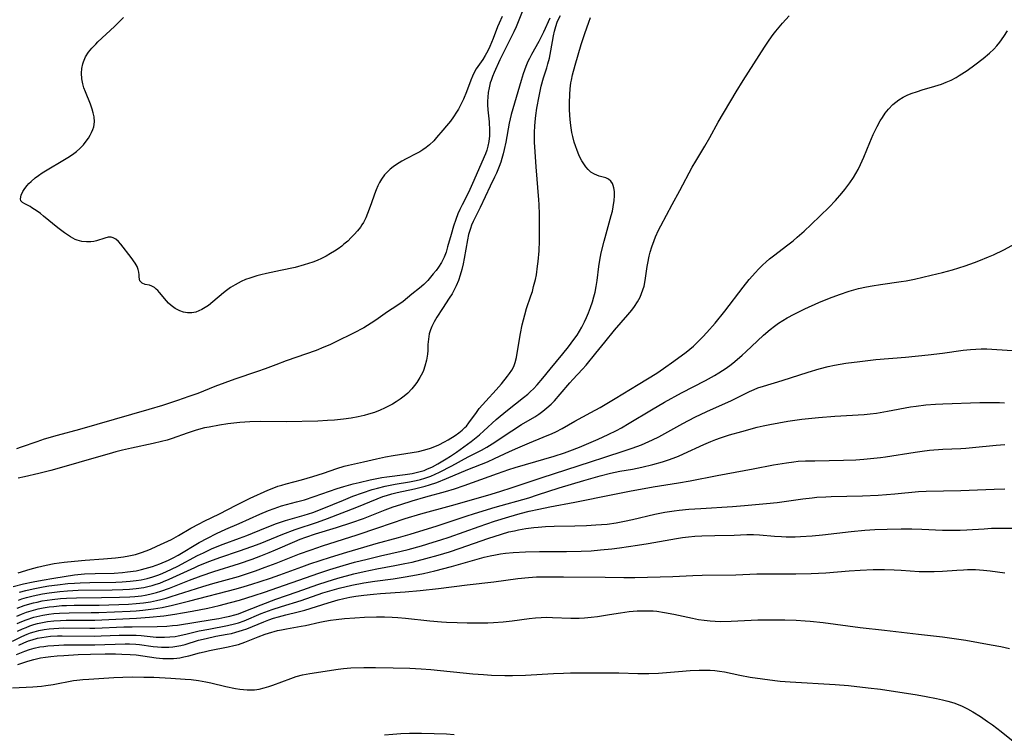
# Model space of a CAD drawing. Units: inches. Extents: x 2044734 to 2050193, y 195175 to 200631.
# Drawn here: x 2045245 to 2045388, y 197190 to 197294 of the extents above; entities that cross this region are included whole.
import ezdxf

# ---------------------------------------------------------------- set-up
doc = ezdxf.new("R2010")
doc.units = ezdxf.units.IN
doc.header["$MEASUREMENT"] = 0
doc.layers.add('c_09_T14S_R18E', color=22, linetype='Continuous')

msp = doc.modelspace()

# ---------------------------------------------------------------- linework, layer by layer
at = {"layer": 'c_09_T14S_R18E'}
for points in [[(2045318.7, 197295.88, 958), (2045317.5, 197292.96, 958), (2045317.2, 197292.25, 958), (2045316.77, 197291.34, 958), (2045315.59, 197289.02, 958), (2045315.16, 197288.14, 958), (2045314.35, 197286.34, 958), (2045314.11, 197285.75, 958), (2045313.89, 197285.16, 958), (2045313.77, 197284.81, 958), (2045313.6, 197284.12, 958), (2045313.47, 197283.43, 958), (2045313.39, 197282.72, 958), (2045313.37, 197282.16, 958), (2045313.37, 197281.61, 958), (2045313.41, 197280.92, 958), (2045313.59, 197279.15, 958), (2045313.67, 197277.92, 958), (2045313.66, 197277.13, 958), (2045313.57, 197276.32, 958), (2045313.43, 197275.62, 958), (2045313.26, 197275.06, 958), (2045313.06, 197274.51, 958), (2045311.2, 197270.19, 958), (2045310.61, 197268.92, 958), (2045309.68, 197267.09, 958), (2045309.36, 197266.44, 958), (2045309.07, 197265.78, 958), (2045308.75, 197264.97, 958), (2045308.42, 197264, 958), (2045308.07, 197262.79, 958), (2045307.58, 197260.99, 958), (2045307.34, 197260.25, 958), (2045307.08, 197259.53, 958), (2045306.69, 197258.72, 958), (2045306.27, 197258.07, 958), (2045305.9, 197257.56, 958), (2045305.5, 197257.07, 958), (2045304.68, 197256.12, 958), (2045304.13, 197255.55, 958), (2045303.49, 197255, 958), (2045302.4, 197254.13, 958), (2045301.13, 197253.09, 958), (2045300.22, 197252.44, 958), (2045298.85, 197251.55, 958), (2045297.18, 197250.38, 958), (2045296.46, 197249.9, 958), (2045295.4, 197249.26, 958), (2045293.92, 197248.48, 958), (2045291.37, 197247.21, 958), (2045290.5, 197246.8, 958), (2045289.63, 197246.42, 958), (2045288.5, 197245.97, 958), (2045284.16, 197244.46, 958), (2045282.63, 197243.89, 958), (2045281.11, 197243.3, 958), (2045279.99, 197242.9, 958), (2045276.7, 197241.79, 958), (2045275.23, 197241.27, 958), (2045273.77, 197240.71, 958), (2045271.34, 197239.73, 958), (2045270.01, 197239.25, 958), (2045268.39, 197238.7, 958), (2045266.19, 197237.99, 958), (2045264.21, 197237.4, 958), (2045254.14, 197234.49, 958), (2045250.89, 197233.6, 958), (2045249.04, 197233.07, 958), (2045247.95, 197232.71, 958), (2045245.7, 197231.91, 958), (2045245.02, 197231.68, 958)], [(2045244.54, 197211.7, 958), (2045246.05, 197212.07, 958), (2045247.44, 197212.37, 958), (2045248.74, 197212.62, 958), (2045250.41, 197212.91, 958), (2045251.94, 197213.15, 958), (2045253.45, 197213.36, 958), (2045254.86, 197213.5, 958), (2045256.42, 197213.58, 958), (2045259.17, 197213.63, 958), (2045260.41, 197213.71, 958), (2045261.14, 197213.79, 958), (2045262.37, 197213.98, 958), (2045263.13, 197214.14, 958), (2045263.69, 197214.28, 958), (2045264.77, 197214.6, 958), (2045265.83, 197214.99, 958), (2045267.06, 197215.52, 958), (2045267.74, 197215.84, 958), (2045268.45, 197216.21, 958), (2045271.52, 197218.05, 958), (2045272.72, 197218.72, 958), (2045274.04, 197219.39, 958), (2045275.37, 197220, 958), (2045277.34, 197220.85, 958), (2045280.31, 197222.19, 958), (2045281.6, 197222.73, 958), (2045282.38, 197223.02, 958), (2045283.48, 197223.38, 958), (2045285.66, 197223.96, 958), (2045286.81, 197224.29, 958), (2045288.22, 197224.74, 958), (2045291.56, 197225.92, 958), (2045292.49, 197226.21, 958), (2045293.86, 197226.59, 958), (2045294.74, 197226.8, 958), (2045296.32, 197227.16, 958), (2045298.05, 197227.49, 958), (2045298.73, 197227.59, 958), (2045301.39, 197227.93, 958), (2045302.45, 197228.1, 958), (2045303.21, 197228.27, 958), (2045304.18, 197228.55, 958), (2045304.57, 197228.7, 958), (2045305.36, 197229.07, 958), (2045306.13, 197229.49, 958), (2045307.38, 197230.21, 958), (2045308.01, 197230.61, 958), (2045308.85, 197231.19, 958), (2045310.97, 197232.74, 958), (2045311.48, 197233.13, 958), (2045312.18, 197233.7, 958), (2045312.85, 197234.29, 958), (2045314.62, 197235.94, 958), (2045315.19, 197236.43, 958), (2045316.24, 197237.29, 958), (2045318.59, 197239.11, 958), (2045319.21, 197239.62, 958), (2045319.62, 197239.99, 958), (2045320.05, 197240.41, 958), (2045320.56, 197240.95, 958), (2045321.4, 197241.92, 958), (2045322.45, 197243.22, 958), (2045324.31, 197245.48, 958), (2045325.12, 197246.51, 958), (2045325.91, 197247.56, 958), (2045326.35, 197248.19, 958), (2045326.72, 197248.76, 958), (2045327.06, 197249.35, 958), (2045327.46, 197250.12, 958), (2045327.75, 197250.76, 958), (2045328.02, 197251.4, 958), (2045328.33, 197252.22, 958), (2045328.6, 197253.03, 958), (2045328.8, 197253.73, 958), (2045328.97, 197254.43, 958), (2045329.14, 197255.23, 958), (2045329.27, 197256.12, 958), (2045329.52, 197258.17, 958), (2045329.67, 197259.09, 958), (2045329.86, 197260.12, 958), (2045330.27, 197261.84, 958), (2045331.32, 197265.57, 958), (2045331.48, 197266.21, 958), (2045331.61, 197266.84, 958), (2045331.75, 197267.75, 958), (2045331.79, 197268.41, 958), (2045331.78, 197269.02, 958), (2045331.71, 197269.58, 958), (2045331.62, 197269.91, 958), (2045331.49, 197270.2, 958), (2045331.24, 197270.56, 958), (2045330.92, 197270.83, 958), (2045330.54, 197271.01, 958), (2045329.55, 197271.29, 958), (2045328.87, 197271.56, 958), (2045328.38, 197271.87, 958), (2045327.99, 197272.22, 958), (2045327.64, 197272.62, 958), (2045327.33, 197273.05, 958), (2045327.05, 197273.52, 958), (2045326.82, 197273.95, 958), (2045326.61, 197274.39, 958), (2045326.35, 197275.02, 958), (2045326.12, 197275.67, 958), (2045325.96, 197276.19, 958), (2045325.73, 197277.04, 958), (2045325.61, 197277.62, 958), (2045325.49, 197278.31, 958), (2045325.4, 197279.01, 958), (2045325.31, 197280.1, 958), (2045325.27, 197281, 958), (2045325.26, 197281.9, 958), (2045325.3, 197283.11, 958), (2045325.36, 197283.97, 958), (2045325.47, 197284.83, 958), (2045325.53, 197285.21, 958), (2045325.69, 197285.97, 958), (2045326.07, 197287.38, 958), (2045326.97, 197290.4, 958), (2045327.48, 197291.98, 958), (2045328.05, 197293.64, 958), (2045328.29, 197294.33, 958)], [(2045245.27, 197213.67, 956), (2045247.01, 197214.21, 956), (2045248.08, 197214.51, 956), (2045249.32, 197214.8, 956), (2045250.46, 197215.02, 956), (2045251.94, 197215.23, 956), (2045253.43, 197215.38, 956), (2045254.97, 197215.51, 956), (2045257.63, 197215.7, 956), (2045259.39, 197215.86, 956), (2045260.53, 197216.01, 956), (2045261.32, 197216.14, 956), (2045262.28, 197216.35, 956), (2045263.15, 197216.61, 956), (2045263.81, 197216.85, 956), (2045264.47, 197217.12, 956), (2045265.38, 197217.52, 956), (2045266.98, 197218.27, 956), (2045267.52, 197218.53, 956), (2045268.54, 197219.08, 956), (2045270.33, 197220.14, 956), (2045271.52, 197220.79, 956), (2045272.25, 197221.16, 956), (2045274.48, 197222.22, 956), (2045276.89, 197223.49, 956), (2045277.87, 197223.99, 956), (2045278.92, 197224.49, 956), (2045281.49, 197225.66, 956), (2045282.35, 197226.02, 956), (2045282.93, 197226.23, 956), (2045283.52, 197226.42, 956), (2045284.14, 197226.6, 956), (2045286.35, 197227.17, 956), (2045288.02, 197227.64, 956), (2045289.54, 197228.13, 956), (2045291.52, 197228.84, 956), (2045292.55, 197229.16, 956), (2045293.19, 197229.32, 956), (2045295.36, 197229.78, 956), (2045297.23, 197230.23, 956), (2045298.54, 197230.52, 956), (2045299.69, 197230.72, 956), (2045302.45, 197231.15, 956), (2045303.36, 197231.31, 956), (2045304.25, 197231.52, 956), (2045305.1, 197231.79, 956), (2045305.7, 197232.02, 956), (2045306.28, 197232.27, 956), (2045307.14, 197232.7, 956), (2045307.64, 197232.99, 956), (2045308.65, 197233.63, 956), (2045309.18, 197233.99, 956), (2045309.67, 197234.37, 956), (2045310.08, 197234.75, 956), (2045310.3, 197234.98, 956), (2045310.67, 197235.44, 956), (2045311.75, 197236.94, 956), (2045312.17, 197237.51, 956), (2045312.62, 197238.06, 956), (2045313.1, 197238.6, 956), (2045314.62, 197240.24, 956), (2045315.38, 197241.12, 956), (2045316.25, 197242.21, 956), (2045316.55, 197242.62, 956), (2045316.88, 197243.12, 956), (2045317.16, 197243.64, 956), (2045317.37, 197244.22, 956), (2045317.56, 197244.96, 956), (2045317.68, 197245.59, 956), (2045318.13, 197248.42, 956), (2045318.39, 197249.68, 956), (2045318.76, 197251.12, 956), (2045319.04, 197252.03, 956), (2045319.66, 197253.88, 956), (2045319.87, 197254.54, 956), (2045320.06, 197255.23, 956), (2045320.31, 197256.25, 956), (2045320.45, 197256.96, 956), (2045320.64, 197258.18, 956), (2045320.72, 197258.89, 956), (2045320.84, 197260.44, 956), (2045320.9, 197261.9, 956), (2045320.92, 197263.4, 956), (2045320.9, 197265.69, 956), (2045320.84, 197267.15, 956), (2045320.8, 197267.85, 956), (2045320.42, 197272.64, 956), (2045320.26, 197274.8, 956), (2045320.2, 197276.19, 956), (2045320.19, 197276.8, 956), (2045320.2, 197277.66, 956), (2045320.24, 197278.51, 956), (2045320.29, 197279.16, 956), (2045320.39, 197280.06, 956), (2045320.54, 197281.12, 956), (2045320.86, 197282.91, 956), (2045321.16, 197284.34, 956), (2045321.47, 197285.53, 956), (2045321.96, 197287.01, 956), (2045322.13, 197287.58, 956), (2045322.34, 197288.41, 956), (2045322.56, 197289.47, 956), (2045322.96, 197291.66, 956), (2045323.1, 197292.35, 956), (2045323.27, 197293.01, 956), (2045323.47, 197293.64, 956), (2045323.62, 197293.98, 956), (2045323.94, 197294.62, 956)], [(2045245.47, 197210.84, 960), (2045246.36, 197211.09, 960), (2045247.45, 197211.35, 960), (2045248.89, 197211.62, 960), (2045249.7, 197211.76, 960), (2045250.97, 197211.93, 960), (2045252.48, 197212.1, 960), (2045253.42, 197212.17, 960), (2045254.26, 197212.22, 960), (2045255.65, 197212.27, 960), (2045259.41, 197212.31, 960), (2045260.34, 197212.35, 960), (2045261.52, 197212.44, 960), (2045262.37, 197212.54, 960), (2045263.1, 197212.66, 960), (2045263.96, 197212.84, 960), (2045264.81, 197213.07, 960), (2045265.51, 197213.31, 960), (2045265.93, 197213.47, 960), (2045266.67, 197213.8, 960), (2045268.41, 197214.65, 960), (2045271.3, 197216.17, 960), (2045272.13, 197216.59, 960), (2045273.31, 197217.15, 960), (2045273.9, 197217.4, 960), (2045274.99, 197217.84, 960), (2045277.35, 197218.68, 960), (2045278.44, 197219.09, 960), (2045281.16, 197220.21, 960), (2045282.76, 197220.83, 960), (2045284.07, 197221.26, 960), (2045286.76, 197222.02, 960), (2045288.02, 197222.44, 960), (2045289.37, 197222.97, 960), (2045292.45, 197224.24, 960), (2045293.84, 197224.78, 960), (2045295.21, 197225.28, 960), (2045296.64, 197225.75, 960), (2045297.4, 197225.97, 960), (2045298.49, 197226.24, 960), (2045299.94, 197226.52, 960), (2045302.04, 197226.88, 960), (2045303.03, 197227.09, 960), (2045303.65, 197227.24, 960), (2045304.26, 197227.41, 960), (2045305.13, 197227.72, 960), (2045305.77, 197227.99, 960), (2045306.41, 197228.3, 960), (2045308.19, 197229.22, 960), (2045310.56, 197230.5, 960), (2045312.48, 197231.48, 960), (2045313.27, 197231.92, 960), (2045314.02, 197232.38, 960), (2045316.88, 197234.29, 960), (2045318.31, 197235.19, 960), (2045320.21, 197236.34, 960), (2045320.8, 197236.72, 960), (2045321.38, 197237.13, 960), (2045321.99, 197237.61, 960), (2045322.62, 197238.18, 960), (2045323.06, 197238.65, 960), (2045323.9, 197239.61, 960), (2045325.29, 197241.25, 960), (2045325.74, 197241.76, 960), (2045327.17, 197243.26, 960), (2045327.68, 197243.84, 960), (2045329.06, 197245.55, 960), (2045330.38, 197247.15, 960), (2045331.78, 197248.93, 960), (2045333.74, 197251.15, 960), (2045334.29, 197251.83, 960), (2045334.69, 197252.36, 960), (2045335.12, 197253.01, 960), (2045335.5, 197253.7, 960), (2045335.73, 197254.21, 960), (2045335.92, 197254.74, 960), (2045336.08, 197255.28, 960), (2045336.25, 197256.1, 960), (2045336.54, 197258.14, 960), (2045336.62, 197258.63, 960), (2045336.84, 197259.67, 960), (2045336.98, 197260.24, 960), (2045337.21, 197261.03, 960), (2045337.54, 197261.93, 960), (2045337.75, 197262.44, 960), (2045338.19, 197263.42, 960), (2045338.51, 197264.05, 960), (2045340.15, 197267.14, 960), (2045341.27, 197269.2, 960), (2045343.07, 197272.57, 960), (2045343.59, 197273.46, 960), (2045344.9, 197275.62, 960), (2045345.63, 197276.89, 960), (2045346.84, 197279.09, 960), (2045349.46, 197283.5, 960), (2045350.47, 197285.14, 960), (2045353.54, 197290.01, 960), (2045354.23, 197291.04, 960), (2045354.81, 197291.84, 960), (2045355.19, 197292.34, 960), (2045356.15, 197293.47, 960), (2045357.15, 197294.54, 960)], [(2045315.47, 197294.46, 960), (2045315.03, 197293.49, 960), (2045314.82, 197292.97, 960), (2045314.16, 197291.26, 960), (2045313.69, 197290.1, 960), (2045313.41, 197289.48, 960), (2045313.04, 197288.77, 960), (2045312.67, 197288.19, 960), (2045312.19, 197287.53, 960), (2045311.73, 197286.86, 960), (2045311.44, 197286.34, 960), (2045311.19, 197285.8, 960), (2045310.95, 197285.23, 960), (2045310.31, 197283.5, 960), (2045309.89, 197282.47, 960), (2045309.41, 197281.49, 960), (2045309.15, 197281.01, 960), (2045308.87, 197280.54, 960), (2045308.44, 197279.89, 960), (2045307.97, 197279.25, 960), (2045307.42, 197278.56, 960), (2045306.9, 197277.94, 960), (2045305.96, 197276.87, 960), (2045305.55, 197276.42, 960), (2045304.93, 197275.83, 960), (2045304.46, 197275.43, 960), (2045303.96, 197275.07, 960), (2045303.52, 197274.8, 960), (2045303.06, 197274.55, 960), (2045301.54, 197273.8, 960), (2045300.92, 197273.45, 960), (2045300.16, 197272.97, 960), (2045299.68, 197272.63, 960), (2045299.22, 197272.27, 960), (2045298.94, 197272.01, 960), (2045298.42, 197271.44, 960), (2045297.97, 197270.83, 960), (2045297.69, 197270.36, 960), (2045297.45, 197269.87, 960), (2045297.19, 197269.27, 960), (2045296.96, 197268.64, 960), (2045296.48, 197267.23, 960), (2045295.97, 197265.83, 960), (2045295.72, 197265.24, 960), (2045295.36, 197264.54, 960), (2045295.14, 197264.19, 960), (2045294.92, 197263.87, 960), (2045294.48, 197263.32, 960), (2045294, 197262.78, 960), (2045293.58, 197262.35, 960), (2045293.07, 197261.85, 960), (2045292.53, 197261.38, 960), (2045292.21, 197261.12, 960), (2045291.68, 197260.73, 960), (2045291.14, 197260.37, 960), (2045290.58, 197260.03, 960), (2045289.93, 197259.66, 960), (2045289.27, 197259.32, 960), (2045288.62, 197259.03, 960), (2045288.01, 197258.79, 960), (2045287.39, 197258.57, 960), (2045286.76, 197258.37, 960), (2045285.45, 197258.02, 960), (2045283.33, 197257.55, 960), (2045281.27, 197257.13, 960), (2045280.46, 197256.94, 960), (2045279.9, 197256.79, 960), (2045278.88, 197256.47, 960), (2045278.25, 197256.24, 960), (2045277.63, 197255.97, 960), (2045277.17, 197255.75, 960), (2045276.73, 197255.5, 960), (2045276.09, 197255.09, 960), (2045275.48, 197254.65, 960), (2045275.05, 197254.31, 960), (2045273.52, 197253, 960), (2045272.88, 197252.5, 960), (2045272.41, 197252.19, 960), (2045271.93, 197251.91, 960), (2045271.49, 197251.7, 960), (2045271.04, 197251.54, 960), (2045270.46, 197251.44, 960), (2045269.82, 197251.43, 960), (2045269.25, 197251.52, 960), (2045268.69, 197251.7, 960), (2045268.05, 197252.03, 960), (2045267.45, 197252.48, 960), (2045267.09, 197252.82, 960), (2045266.76, 197253.19, 960), (2045265.76, 197254.39, 960), (2045265.53, 197254.65, 960), (2045265.28, 197254.88, 960), (2045265.03, 197255.08, 960), (2045264.66, 197255.3, 960), (2045264.3, 197255.43, 960), (2045263.66, 197255.55, 960), (2045263.23, 197255.71, 960), (2045262.91, 197256.08, 960), (2045262.81, 197256.61, 960), (2045262.8, 197256.94, 960), (2045262.77, 197257.31, 960), (2045262.67, 197257.71, 960), (2045262.5, 197258.14, 960), (2045262.22, 197258.65, 960), (2045261.63, 197259.46, 960), (2045260.16, 197261.38, 960), (2045259.81, 197261.78, 960), (2045259.44, 197262.1, 960), (2045259.04, 197262.32, 960), (2045258.74, 197262.39, 960), (2045258.29, 197262.39, 960), (2045257.82, 197262.29, 960), (2045256.62, 197261.87, 960), (2045256.22, 197261.78, 960), (2045255.81, 197261.73, 960), (2045255.16, 197261.72, 960), (2045254.49, 197261.8, 960), (2045253.83, 197261.97, 960), (2045253.52, 197262.09, 960), (2045252.84, 197262.45, 960), (2045252.41, 197262.73, 960), (2045251.98, 197263.04, 960), (2045251.02, 197263.78, 960), (2045248.95, 197265.48, 960), (2045248.48, 197265.84, 960), (2045248.02, 197266.17, 960), (2045247.25, 197266.69, 960), (2045246.98, 197266.85, 960), (2045246.2, 197267.25, 960), (2045245.88, 197267.46, 960), (2045245.65, 197267.71, 960), (2045245.57, 197267.99, 960), (2045245.69, 197268.53, 960), (2045245.94, 197269.04, 960), (2045246.21, 197269.47, 960), (2045246.54, 197269.91, 960), (2045246.81, 197270.21, 960), (2045247.12, 197270.51, 960), (2045247.7, 197271.01, 960), (2045248.21, 197271.37, 960), (2045248.75, 197271.73, 960), (2045252.45, 197273.98, 960), (2045253.14, 197274.43, 960), (2045253.7, 197274.85, 960), (2045254.21, 197275.3, 960), (2045254.71, 197275.81, 960), (2045255.14, 197276.35, 960), (2045255.46, 197276.81, 960), (2045255.7, 197277.21, 960), (2045255.9, 197277.62, 960), (2045256.08, 197278.04, 960), (2045256.21, 197278.45, 960), (2045256.32, 197279.17, 960), (2045256.27, 197279.9, 960), (2045256.16, 197280.46, 960), (2045255.99, 197281.02, 960), (2045255.74, 197281.71, 960), (2045255, 197283.51, 960), (2045254.79, 197284.09, 960), (2045254.62, 197284.67, 960), (2045254.48, 197285.39, 960), (2045254.43, 197286.21, 960), (2045254.48, 197286.89, 960), (2045254.62, 197287.56, 960), (2045254.72, 197287.87, 960), (2045255.04, 197288.59, 960), (2045255.47, 197289.27, 960), (2045255.96, 197289.87, 960), (2045256.5, 197290.45, 960), (2045256.83, 197290.77, 960), (2045259.23, 197293.02, 960), (2045260.55, 197294.33, 960)], [(2045322.4, 197294.21, 956), (2045321.48, 197292.16, 956), (2045320.83, 197290.83, 956), (2045319.75, 197288.92, 956), (2045319.45, 197288.36, 956), (2045319.23, 197287.91, 956), (2045318.92, 197287.18, 956), (2045318.54, 197286.15, 956), (2045318.23, 197285.16, 956), (2045316.81, 197280.23, 956), (2045316.51, 197278.96, 956), (2045316.01, 197276.2, 956), (2045315.8, 197275.16, 956), (2045315.64, 197274.5, 956), (2045315.46, 197273.84, 956), (2045315.28, 197273.28, 956), (2045315.06, 197272.65, 956), (2045314.67, 197271.72, 956), (2045314.4, 197271.14, 956), (2045313.73, 197269.8, 956), (2045312.3, 197266.7, 956), (2045311.3, 197264.7, 956), (2045311.06, 197264.17, 956), (2045310.87, 197263.67, 956), (2045310.62, 197262.8, 956), (2045310.45, 197262.01, 956), (2045309.99, 197259.33, 956), (2045309.83, 197258.53, 956), (2045309.64, 197257.71, 956), (2045309.41, 197256.91, 956), (2045309.15, 197256.14, 956), (2045308.82, 197255.35, 956), (2045308.53, 197254.76, 956), (2045308.22, 197254.19, 956), (2045307.82, 197253.56, 956), (2045306.81, 197252.06, 956), (2045306, 197250.8, 956), (2045305.61, 197250.13, 956), (2045305.27, 197249.45, 956), (2045305.08, 197248.97, 956), (2045304.91, 197248.39, 956), (2045304.79, 197247.61, 956), (2045304.72, 197246.82, 956), (2045304.68, 197245.93, 956), (2045304.63, 197245.43, 956), (2045304.5, 197244.56, 956), (2045304.29, 197243.69, 956), (2045304.06, 197243.04, 956), (2045303.92, 197242.72, 956), (2045303.55, 197242.01, 956), (2045303.11, 197241.32, 956), (2045302.76, 197240.85, 956), (2045302.38, 197240.39, 956), (2045301.78, 197239.78, 956), (2045301.27, 197239.34, 956), (2045300.7, 197238.91, 956), (2045300.12, 197238.51, 956), (2045299.57, 197238.17, 956), (2045299, 197237.86, 956), (2045298.4, 197237.56, 956), (2045297.79, 197237.29, 956), (2045296.96, 197236.96, 956), (2045296.11, 197236.69, 956), (2045295.44, 197236.51, 956), (2045294.6, 197236.33, 956), (2045293.56, 197236.14, 956), (2045292.47, 197235.99, 956), (2045291.18, 197235.86, 956), (2045290.13, 197235.78, 956), (2045288.74, 197235.71, 956), (2045284.15, 197235.61, 956), (2045280.41, 197235.63, 956), (2045278.87, 197235.59, 956), (2045277.43, 197235.48, 956), (2045275.66, 197235.29, 956), (2045274.45, 197235.12, 956), (2045272.95, 197234.84, 956), (2045272.27, 197234.7, 956), (2045271.06, 197234.38, 956), (2045269.76, 197233.96, 956), (2045267.6, 197233.19, 956), (2045266.86, 197232.95, 956), (2045266.04, 197232.73, 956), (2045264.83, 197232.44, 956), (2045261.7, 197231.78, 956), (2045260.38, 197231.48, 956), (2045259.45, 197231.24, 956), (2045258.47, 197230.97, 956), (2045255.23, 197230.01, 956), (2045252.91, 197229.34, 956), (2045250.01, 197228.55, 956), (2045248.23, 197228.1, 956), (2045246.16, 197227.61, 956), (2045245.25, 197227.42, 956)], [(2045245.28, 197209.71, 962), (2045245.77, 197209.88, 962), (2045246.47, 197210.09, 962), (2045247.45, 197210.34, 962), (2045248.78, 197210.61, 962), (2045249.73, 197210.77, 962), (2045251.31, 197210.97, 962), (2045252.43, 197211.06, 962), (2045253.95, 197211.14, 962), (2045258.88, 197211.2, 962), (2045260.45, 197211.25, 962), (2045261.43, 197211.3, 962), (2045262.37, 197211.39, 962), (2045263.48, 197211.56, 962), (2045264.09, 197211.69, 962), (2045264.69, 197211.84, 962), (2045265.28, 197212.01, 962), (2045265.81, 197212.19, 962), (2045266.33, 197212.39, 962), (2045267.16, 197212.74, 962), (2045270.91, 197214.45, 962), (2045271.49, 197214.71, 962), (2045273.05, 197215.35, 962), (2045274.53, 197215.91, 962), (2045277.37, 197216.85, 962), (2045279.16, 197217.49, 962), (2045280.37, 197217.95, 962), (2045283.64, 197219.28, 962), (2045285.46, 197219.97, 962), (2045288.67, 197221.03, 962), (2045290.14, 197221.55, 962), (2045294.42, 197223.22, 962), (2045297.33, 197224.41, 962), (2045298.19, 197224.74, 962), (2045298.71, 197224.91, 962), (2045299.48, 197225.13, 962), (2045300.26, 197225.32, 962), (2045302.75, 197225.87, 962), (2045304.33, 197226.26, 962), (2045304.94, 197226.44, 962), (2045306, 197226.79, 962), (2045307.41, 197227.35, 962), (2045310.51, 197228.68, 962), (2045313.34, 197229.81, 962), (2045314.39, 197230.28, 962), (2045316.53, 197231.29, 962), (2045317.75, 197231.84, 962), (2045319.47, 197232.56, 962), (2045321.46, 197233.35, 962), (2045322.76, 197233.91, 962), (2045323.26, 197234.15, 962), (2045324.21, 197234.64, 962), (2045326.04, 197235.69, 962), (2045328.38, 197236.94, 962), (2045329.71, 197237.68, 962), (2045331.87, 197238.96, 962), (2045335.21, 197241.04, 962), (2045337.91, 197242.68, 962), (2045338.9, 197243.32, 962), (2045340.42, 197244.39, 962), (2045342.2, 197245.73, 962), (2045343.24, 197246.59, 962), (2045343.95, 197247.25, 962), (2045344.63, 197247.94, 962), (2045345.19, 197248.55, 962), (2045346.4, 197249.93, 962), (2045347.82, 197251.68, 962), (2045350.48, 197255.15, 962), (2045351.34, 197256.24, 962), (2045352.23, 197257.28, 962), (2045352.69, 197257.77, 962), (2045353.29, 197258.36, 962), (2045353.79, 197258.81, 962), (2045354.3, 197259.25, 962), (2045354.87, 197259.71, 962), (2045356.94, 197261.29, 962), (2045357.7, 197261.9, 962), (2045358.32, 197262.41, 962), (2045359.31, 197263.28, 962), (2045360.33, 197264.23, 962), (2045362.93, 197266.76, 962), (2045363.87, 197267.72, 962), (2045364.79, 197268.79, 962), (2045365.23, 197269.34, 962), (2045365.94, 197270.3, 962), (2045366.45, 197271.06, 962), (2045366.8, 197271.65, 962), (2045367.14, 197272.25, 962), (2045367.5, 197272.96, 962), (2045367.98, 197274.02, 962), (2045368.86, 197276.17, 962), (2045369.35, 197277.3, 962), (2045369.91, 197278.47, 962), (2045370.36, 197279.3, 962), (2045370.66, 197279.8, 962), (2045371.09, 197280.42, 962), (2045371.55, 197281, 962), (2045372.18, 197281.66, 962), (2045372.6, 197282.02, 962), (2045373.05, 197282.35, 962), (2045373.69, 197282.73, 962), (2045374.27, 197283.01, 962), (2045374.86, 197283.26, 962), (2045375.78, 197283.58, 962), (2045376.43, 197283.79, 962), (2045378.27, 197284.32, 962), (2045379.24, 197284.64, 962), (2045379.92, 197284.9, 962), (2045380.65, 197285.22, 962), (2045381.35, 197285.59, 962), (2045381.82, 197285.87, 962), (2045382.95, 197286.62, 962), (2045384.08, 197287.43, 962), (2045385.31, 197288.36, 962), (2045386.22, 197289.13, 962), (2045386.84, 197289.73, 962), (2045387.29, 197290.22, 962), (2045387.7, 197290.74, 962), (2045388.3, 197291.57, 962), (2045388.82, 197292.39, 962)], [(2045245.11, 197208.53, 964), (2045246.11, 197208.9, 964), (2045246.59, 197209.06, 964), (2045247.47, 197209.3, 964), (2045248.02, 197209.43, 964), (2045248.74, 197209.58, 964), (2045249.48, 197209.71, 964), (2045250.21, 197209.81, 964), (2045251.42, 197209.94, 964), (2045252.25, 197210, 964), (2045253.7, 197210.06, 964), (2045257.34, 197210.08, 964), (2045259.96, 197210.13, 964), (2045261.45, 197210.18, 964), (2045262.19, 197210.24, 964), (2045263.13, 197210.35, 964), (2045263.69, 197210.44, 964), (2045264.38, 197210.58, 964), (2045265.31, 197210.81, 964), (2045265.96, 197211.01, 964), (2045267.19, 197211.45, 964), (2045270.14, 197212.62, 964), (2045271.79, 197213.25, 964), (2045273.64, 197213.87, 964), (2045277.37, 197215.02, 964), (2045279.22, 197215.66, 964), (2045280.49, 197216.14, 964), (2045281.69, 197216.63, 964), (2045282.6, 197217.01, 964), (2045285.41, 197218.24, 964), (2045286.18, 197218.56, 964), (2045287.01, 197218.87, 964), (2045288.38, 197219.32, 964), (2045291.44, 197220.24, 964), (2045293.65, 197220.97, 964), (2045295.35, 197221.57, 964), (2045298.5, 197222.81, 964), (2045299.66, 197223.23, 964), (2045300.77, 197223.59, 964), (2045302.45, 197224.11, 964), (2045304.43, 197224.69, 964), (2045307.26, 197225.47, 964), (2045308.56, 197225.87, 964), (2045309.96, 197226.35, 964), (2045314.79, 197228.09, 964), (2045316.46, 197228.67, 964), (2045317.37, 197228.96, 964), (2045318.86, 197229.42, 964), (2045323.02, 197230.6, 964), (2045324.55, 197231.09, 964), (2045325.31, 197231.36, 964), (2045326.7, 197231.91, 964), (2045329.44, 197233.1, 964), (2045330.86, 197233.75, 964), (2045332.1, 197234.36, 964), (2045332.79, 197234.74, 964), (2045333.94, 197235.4, 964), (2045337.17, 197237.36, 964), (2045339.07, 197238.47, 964), (2045341.53, 197239.81, 964), (2045344.99, 197241.6, 964), (2045346.3, 197242.32, 964), (2045346.95, 197242.71, 964), (2045347.98, 197243.39, 964), (2045348.7, 197243.93, 964), (2045349.26, 197244.37, 964), (2045350.32, 197245.28, 964), (2045350.84, 197245.76, 964), (2045352.52, 197247.37, 964), (2045353.4, 197248.17, 964), (2045354.39, 197249.02, 964), (2045355.02, 197249.5, 964), (2045355.61, 197249.92, 964), (2045356.23, 197250.32, 964), (2045356.86, 197250.69, 964), (2045357.87, 197251.24, 964), (2045359.39, 197251.99, 964), (2045361.42, 197252.92, 964), (2045363.01, 197253.57, 964), (2045364.43, 197254.1, 964), (2045365.84, 197254.56, 964), (2045367.18, 197254.94, 964), (2045368.38, 197255.2, 964), (2045369.2, 197255.35, 964), (2045370.41, 197255.54, 964), (2045373.37, 197255.95, 964), (2045374.13, 197256.09, 964), (2045375.32, 197256.33, 964), (2045377.72, 197256.87, 964), (2045379.41, 197257.3, 964), (2045380.84, 197257.69, 964), (2045382.67, 197258.25, 964), (2045384.01, 197258.71, 964), (2045384.67, 197258.96, 964), (2045386.07, 197259.54, 964), (2045386.77, 197259.85, 964), (2045388.29, 197260.59, 964), (2045390.59, 197261.84, 964)], [(2045245.07, 197207.39, 966), (2045245.75, 197207.68, 966), (2045246.44, 197207.94, 966), (2045247.49, 197208.26, 966), (2045248.17, 197208.43, 966), (2045248.86, 197208.57, 966), (2045249.74, 197208.71, 966), (2045250.43, 197208.8, 966), (2045251.58, 197208.9, 966), (2045252.29, 197208.94, 966), (2045253.4, 197208.97, 966), (2045256.99, 197208.99, 966), (2045261.28, 197209.13, 966), (2045262.39, 197209.2, 966), (2045262.92, 197209.25, 966), (2045263.44, 197209.31, 966), (2045264.47, 197209.47, 966), (2045265.35, 197209.65, 966), (2045265.97, 197209.79, 966), (2045266.72, 197210, 966), (2045267.46, 197210.22, 966), (2045272.03, 197211.68, 966), (2045273.51, 197212.12, 966), (2045277.21, 197213.14, 966), (2045278.41, 197213.51, 966), (2045279.67, 197213.94, 966), (2045281.12, 197214.47, 966), (2045282.71, 197215.07, 966), (2045286.1, 197216.41, 966), (2045287.77, 197217.03, 966), (2045289.43, 197217.59, 966), (2045294.43, 197219.18, 966), (2045297.45, 197220.19, 966), (2045301.43, 197221.54, 966), (2045303.67, 197222.22, 966), (2045308.14, 197223.45, 966), (2045313.4, 197224.95, 966), (2045315.16, 197225.48, 966), (2045316.93, 197226.05, 966), (2045321.15, 197227.46, 966), (2045328.43, 197229.85, 966), (2045330.23, 197230.43, 966), (2045333.34, 197231.41, 966), (2045334.37, 197231.76, 966), (2045335.69, 197232.25, 966), (2045336.24, 197232.48, 966), (2045337.31, 197232.96, 966), (2045338.22, 197233.42, 966), (2045341.72, 197235.35, 966), (2045343.47, 197236.27, 966), (2045345.17, 197237.09, 966), (2045348.75, 197238.68, 966), (2045351.38, 197239.98, 966), (2045352.06, 197240.29, 966), (2045352.6, 197240.51, 966), (2045353.4, 197240.79, 966), (2045356.12, 197241.6, 966), (2045359.9, 197242.83, 966), (2045361.49, 197243.31, 966), (2045362.82, 197243.64, 966), (2045363.7, 197243.82, 966), (2045365.36, 197244.1, 966), (2045367.41, 197244.38, 966), (2045369.7, 197244.63, 966), (2045374, 197244.98, 966), (2045377.33, 197245.32, 966), (2045379.38, 197245.56, 966), (2045382.38, 197245.98, 966), (2045383.44, 197246.09, 966), (2045384.22, 197246.15, 966), (2045385.01, 197246.18, 966), (2045385.84, 197246.18, 966), (2045389.48, 197245.97, 966)], [(2045245.11, 197206.29, 968), (2045245.77, 197206.59, 968), (2045246.43, 197206.86, 968), (2045247.51, 197207.21, 968), (2045247.96, 197207.33, 968), (2045248.83, 197207.53, 968), (2045249.71, 197207.67, 968), (2045250.43, 197207.76, 968), (2045251.26, 197207.83, 968), (2045252.67, 197207.88, 968), (2045255.86, 197207.89, 968), (2045256.96, 197207.91, 968), (2045261.53, 197208.11, 968), (2045262.4, 197208.16, 968), (2045263.33, 197208.23, 968), (2045264.87, 197208.42, 968), (2045266.13, 197208.64, 968), (2045267.67, 197208.97, 968), (2045270.17, 197209.58, 968), (2045276.87, 197211.35, 968), (2045278.07, 197211.68, 968), (2045279.17, 197212.01, 968), (2045280.39, 197212.4, 968), (2045281.87, 197212.9, 968), (2045283.22, 197213.38, 968), (2045286.44, 197214.56, 968), (2045287.56, 197214.96, 968), (2045290.59, 197215.94, 968), (2045292.93, 197216.67, 968), (2045295.43, 197217.41, 968), (2045297.2, 197217.91, 968), (2045300.45, 197218.78, 968), (2045302.14, 197219.27, 968), (2045306.07, 197220.51, 968), (2045310.27, 197221.92, 968), (2045311.46, 197222.3, 968), (2045314.47, 197223.2, 968), (2045319.37, 197224.58, 968), (2045320.64, 197224.98, 968), (2045323.76, 197226, 968), (2045327.33, 197227.08, 968), (2045329.72, 197227.76, 968), (2045331.2, 197228.14, 968), (2045332.58, 197228.42, 968), (2045334.41, 197228.74, 968), (2045335.75, 197229, 968), (2045337.37, 197229.38, 968), (2045338.77, 197229.78, 968), (2045339.61, 197230.06, 968), (2045340.32, 197230.32, 968), (2045341.09, 197230.63, 968), (2045341.79, 197230.93, 968), (2045344.76, 197232.32, 968), (2045345.77, 197232.76, 968), (2045346.51, 197233.04, 968), (2045347.19, 197233.29, 968), (2045348.48, 197233.7, 968), (2045350.26, 197234.21, 968), (2045352.48, 197234.8, 968), (2045353.38, 197235.01, 968), (2045354.35, 197235.21, 968), (2045356.95, 197235.67, 968), (2045358.96, 197235.96, 968), (2045361.4, 197236.21, 968), (2045363.77, 197236.42, 968), (2045368.01, 197236.68, 968), (2045368.9, 197236.76, 968), (2045369.79, 197236.86, 968), (2045370.36, 197236.94, 968), (2045371.42, 197237.12, 968), (2045374.74, 197237.75, 968), (2045375.55, 197237.88, 968), (2045376.99, 197238.06, 968), (2045378.36, 197238.17, 968), (2045379.42, 197238.23, 968), (2045384.8, 197238.4, 968), (2045386.77, 197238.41, 968), (2045387.68, 197238.39, 968), (2045388.38, 197238.35, 968)], [(2045245.17, 197205.19, 970), (2045245.87, 197205.52, 970), (2045246.41, 197205.75, 970), (2045246.97, 197205.96, 970), (2045247.54, 197206.15, 970), (2045248.05, 197206.29, 970), (2045248.78, 197206.46, 970), (2045249.51, 197206.59, 970), (2045250.44, 197206.7, 970), (2045251.41, 197206.76, 970), (2045252.21, 197206.79, 970), (2045254.89, 197206.78, 970), (2045256.38, 197206.8, 970), (2045259.43, 197206.96, 970), (2045262.41, 197207.09, 970), (2045264.3, 197207.22, 970), (2045266.37, 197207.44, 970), (2045267.99, 197207.66, 970), (2045269.09, 197207.84, 970), (2045270.49, 197208.09, 970), (2045272.8, 197208.56, 970), (2045274.4, 197208.93, 970), (2045276.07, 197209.35, 970), (2045277.37, 197209.71, 970), (2045279.52, 197210.36, 970), (2045281.02, 197210.86, 970), (2045288.9, 197213.63, 970), (2045290.46, 197214.15, 970), (2045292.43, 197214.74, 970), (2045294.07, 197215.2, 970), (2045295.9, 197215.66, 970), (2045297.83, 197216.12, 970), (2045300.85, 197216.82, 970), (2045301.86, 197217.07, 970), (2045303.79, 197217.61, 970), (2045305.5, 197218.11, 970), (2045306.6, 197218.45, 970), (2045307.8, 197218.85, 970), (2045312.17, 197220.4, 970), (2045314.4, 197221.17, 970), (2045316.45, 197221.82, 970), (2045318.11, 197222.29, 970), (2045319.43, 197222.61, 970), (2045320.83, 197222.91, 970), (2045322.42, 197223.23, 970), (2045326.02, 197223.91, 970), (2045331.53, 197225.06, 970), (2045333.99, 197225.55, 970), (2045337.42, 197226.16, 970), (2045341.09, 197226.76, 970), (2045342.75, 197227.04, 970), (2045346.71, 197227.81, 970), (2045351.9, 197228.75, 970), (2045354.86, 197229.34, 970), (2045356.76, 197229.66, 970), (2045357.8, 197229.79, 970), (2045358.44, 197229.86, 970), (2045359.52, 197229.92, 970), (2045360.85, 197229.95, 970), (2045365.02, 197230.01, 970), (2045366.8, 197230.08, 970), (2045367.97, 197230.16, 970), (2045369.43, 197230.3, 970), (2045370.39, 197230.42, 970), (2045371.14, 197230.53, 970), (2045375.4, 197231.21, 970), (2045376.43, 197231.35, 970), (2045377.48, 197231.47, 970), (2045379.42, 197231.62, 970), (2045382.04, 197231.74, 970), (2045382.79, 197231.79, 970), (2045383.76, 197231.87, 970), (2045387.16, 197232.23, 970), (2045387.8, 197232.27, 970), (2045388.43, 197232.29, 970)], [(2045244.43, 197203.75, 972), (2045245.79, 197204.42, 972), (2045246.57, 197204.76, 972), (2045247.06, 197204.94, 972), (2045247.56, 197205.1, 972), (2045248.24, 197205.27, 972), (2045249.04, 197205.43, 972), (2045249.74, 197205.53, 972), (2045250.44, 197205.6, 972), (2045251.14, 197205.64, 972), (2045251.84, 197205.66, 972), (2045255.64, 197205.64, 972), (2045256.39, 197205.65, 972), (2045260.6, 197205.82, 972), (2045261.79, 197205.84, 972), (2045265.41, 197205.85, 972), (2045266.84, 197205.92, 972), (2045267.66, 197206, 972), (2045268.36, 197206.09, 972), (2045273.4, 197206.88, 972), (2045274.37, 197207.05, 972), (2045275.26, 197207.21, 972), (2045275.98, 197207.37, 972), (2045276.69, 197207.56, 972), (2045277.22, 197207.73, 972), (2045277.82, 197207.94, 972), (2045280.5, 197209.03, 972), (2045282.65, 197209.83, 972), (2045285.72, 197210.9, 972), (2045288.76, 197211.99, 972), (2045290.1, 197212.43, 972), (2045291.64, 197212.9, 972), (2045293.98, 197213.54, 972), (2045295.44, 197213.88, 972), (2045297.3, 197214.26, 972), (2045299.9, 197214.73, 972), (2045301.38, 197215.01, 972), (2045302.44, 197215.24, 972), (2045304.41, 197215.74, 972), (2045306.19, 197216.23, 972), (2045307.86, 197216.74, 972), (2045309.39, 197217.24, 972), (2045313.41, 197218.64, 972), (2045315.37, 197219.29, 972), (2045316.47, 197219.6, 972), (2045317.27, 197219.79, 972), (2045317.85, 197219.91, 972), (2045318.93, 197220.11, 972), (2045320.09, 197220.25, 972), (2045320.73, 197220.31, 972), (2045321.79, 197220.38, 972), (2045323.05, 197220.43, 972), (2045326.05, 197220.5, 972), (2045327.74, 197220.55, 972), (2045329.08, 197220.62, 972), (2045330.71, 197220.75, 972), (2045332.03, 197220.93, 972), (2045333.23, 197221.15, 972), (2045334.39, 197221.4, 972), (2045337.63, 197222.17, 972), (2045339.08, 197222.47, 972), (2045340.44, 197222.68, 972), (2045341.19, 197222.77, 972), (2045342.6, 197222.91, 972), (2045344.3, 197223.02, 972), (2045348.9, 197223.29, 972), (2045350.64, 197223.43, 972), (2045353.87, 197223.72, 972), (2045355.38, 197223.89, 972), (2045359.12, 197224.42, 972), (2045360.47, 197224.58, 972), (2045361.15, 197224.64, 972), (2045362.46, 197224.72, 972), (2045363.23, 197224.75, 972), (2045367.77, 197224.85, 972), (2045370.06, 197224.95, 972), (2045372.47, 197225.13, 972), (2045375.91, 197225.47, 972), (2045377.02, 197225.54, 972), (2045382.06, 197225.64, 972), (2045386.87, 197225.84, 972), (2045388.41, 197225.85, 972)], [(2045245.36, 197203.16, 974), (2045246.06, 197203.48, 974), (2045246.76, 197203.77, 974), (2045247.27, 197203.95, 974), (2045248.05, 197204.16, 974), (2045248.68, 197204.29, 974), (2045249.32, 197204.39, 974), (2045249.96, 197204.46, 974), (2045250.94, 197204.52, 974), (2045251.65, 197204.53, 974), (2045256.4, 197204.48, 974), (2045257.3, 197204.5, 974), (2045259.9, 197204.6, 974), (2045261.58, 197204.62, 974), (2045262.37, 197204.6, 974), (2045263.1, 197204.55, 974), (2045265.28, 197204.34, 974), (2045265.68, 197204.32, 974), (2045266.47, 197204.31, 974), (2045267.26, 197204.35, 974), (2045268.04, 197204.43, 974), (2045268.48, 197204.5, 974), (2045269.59, 197204.75, 974), (2045271.53, 197205.23, 974), (2045272.91, 197205.51, 974), (2045275.65, 197206.02, 974), (2045276.63, 197206.25, 974), (2045277.22, 197206.43, 974), (2045278.06, 197206.72, 974), (2045280.54, 197207.75, 974), (2045282.11, 197208.34, 974), (2045283.45, 197208.78, 974), (2045286.31, 197209.65, 974), (2045289.48, 197210.76, 974), (2045290.48, 197211.06, 974), (2045291.84, 197211.43, 974), (2045293.68, 197211.86, 974), (2045295.43, 197212.21, 974), (2045297, 197212.45, 974), (2045299.65, 197212.81, 974), (2045301.14, 197213.03, 974), (2045302.54, 197213.27, 974), (2045304.09, 197213.58, 974), (2045305.7, 197213.95, 974), (2045308.13, 197214.57, 974), (2045312.87, 197215.93, 974), (2045313.77, 197216.15, 974), (2045314.5, 197216.29, 974), (2045315.24, 197216.41, 974), (2045315.98, 197216.51, 974), (2045317.09, 197216.62, 974), (2045318.86, 197216.72, 974), (2045320.89, 197216.77, 974), (2045324.84, 197216.78, 974), (2045326.93, 197216.81, 974), (2045328.4, 197216.88, 974), (2045329.75, 197216.99, 974), (2045331.41, 197217.16, 974), (2045332.51, 197217.29, 974), (2045335.13, 197217.67, 974), (2045336.67, 197217.92, 974), (2045339.96, 197218.53, 974), (2045340.77, 197218.67, 974), (2045341.64, 197218.79, 974), (2045342.51, 197218.88, 974), (2045343.43, 197218.97, 974), (2045344.44, 197219.03, 974), (2045346.36, 197219.1, 974), (2045349.16, 197219.15, 974), (2045351, 197219.22, 974), (2045351.94, 197219.23, 974), (2045352.82, 197219.19, 974), (2045355.02, 197218.99, 974), (2045356.03, 197218.92, 974), (2045356.68, 197218.9, 974), (2045358, 197218.9, 974), (2045358.8, 197218.93, 974), (2045360.47, 197219.05, 974), (2045361.97, 197219.2, 974), (2045366.13, 197219.65, 974), (2045368.14, 197219.84, 974), (2045369.59, 197219.94, 974), (2045371.35, 197220.03, 974), (2045373.41, 197220.07, 974), (2045374.93, 197220.06, 974), (2045376.4, 197220.02, 974), (2045379.41, 197219.88, 974), (2045381.3, 197219.85, 974), (2045381.97, 197219.86, 974), (2045382.91, 197219.9, 974), (2045385.43, 197220.07, 974), (2045386.5, 197220.13, 974), (2045387.87, 197220.16, 974), (2045389.47, 197220.13, 974)], [(2045245, 197201.82, 976), (2045246.2, 197202.28, 976), (2045246.88, 197202.51, 976), (2045247.56, 197202.71, 976), (2045248.42, 197202.9, 976), (2045248.99, 197202.99, 976), (2045249.56, 197203.06, 976), (2045250.44, 197203.13, 976), (2045251.86, 197203.19, 976), (2045256.4, 197203.21, 976), (2045260.78, 197203.34, 976), (2045261.42, 197203.34, 976), (2045262.34, 197203.29, 976), (2045262.84, 197203.24, 976), (2045264.86, 197202.98, 976), (2045265.46, 197202.92, 976), (2045266.07, 197202.88, 976), (2045266.68, 197202.87, 976), (2045267.12, 197202.88, 976), (2045267.7, 197202.92, 976), (2045268.27, 197203, 976), (2045268.88, 197203.12, 976), (2045269.49, 197203.28, 976), (2045271.41, 197203.87, 976), (2045272.55, 197204.15, 976), (2045273.96, 197204.45, 976), (2045275.57, 197204.75, 976), (2045276.21, 197204.88, 976), (2045276.86, 197205.03, 976), (2045277.83, 197205.33, 976), (2045278.42, 197205.54, 976), (2045280.9, 197206.57, 976), (2045281.62, 197206.84, 976), (2045282.31, 197207.08, 976), (2045283.02, 197207.3, 976), (2045284.1, 197207.58, 976), (2045285.87, 197207.99, 976), (2045286.83, 197208.24, 976), (2045290.25, 197209.32, 976), (2045291.71, 197209.73, 976), (2045292.53, 197209.93, 976), (2045293.38, 197210.11, 976), (2045294.24, 197210.26, 976), (2045295.43, 197210.43, 976), (2045296.84, 197210.59, 976), (2045297.84, 197210.68, 976), (2045301.39, 197210.9, 976), (2045303.58, 197211.09, 976), (2045306.24, 197211.4, 976), (2045310.42, 197211.93, 976), (2045314.28, 197212.38, 976), (2045317.78, 197212.84, 976), (2045319.32, 197213, 976), (2045320.47, 197213.07, 976), (2045322.32, 197213.09, 976), (2045324.38, 197213.09, 976), (2045330.43, 197213.04, 976)], [(2045330.43, 197213.04, 976), (2045333.16, 197212.99, 976), (2045334.74, 197212.98, 976), (2045340.25, 197213.14, 976), (2045343.15, 197213.29, 976), (2045344.5, 197213.34, 976), (2045349.4, 197213.4, 976), (2045352.43, 197213.53, 976), (2045353.67, 197213.54, 976), (2045358.1, 197213.53, 976), (2045360.31, 197213.57, 976), (2045361.4, 197213.62, 976), (2045362.45, 197213.68, 976), (2045365.84, 197213.96, 976), (2045367.42, 197214.07, 976), (2045369.35, 197214.14, 976), (2045370.95, 197214.14, 976), (2045372.36, 197214.1, 976), (2045373.39, 197214.05, 976), (2045375.99, 197213.87, 976), (2045376.77, 197213.84, 976), (2045377.48, 197213.84, 976), (2045378.19, 197213.85, 976), (2045379.4, 197213.9, 976), (2045381.45, 197214.05, 976), (2045382.42, 197214.11, 976), (2045383.04, 197214.13, 976), (2045384.17, 197214.13, 976), (2045385.35, 197214.05, 976), (2045386.29, 197213.94, 976), (2045388.42, 197213.65, 976)], [(2045245.22, 197200.37, 978), (2045245.93, 197200.62, 978), (2045246.65, 197200.86, 978), (2045247.52, 197201.09, 978), (2045248.51, 197201.3, 978), (2045249.24, 197201.42, 978), (2045249.97, 197201.51, 978), (2045250.9, 197201.61, 978), (2045251.87, 197201.68, 978), (2045253.96, 197201.79, 978), (2045255.74, 197201.86, 978), (2045257.88, 197201.9, 978), (2045259.4, 197201.9, 978), (2045260.32, 197201.88, 978), (2045261.49, 197201.82, 978), (2045262.36, 197201.74, 978), (2045265.29, 197201.34, 978), (2045266.26, 197201.25, 978), (2045267.02, 197201.22, 978), (2045267.78, 197201.23, 978), (2045268.29, 197201.28, 978), (2045268.73, 197201.34, 978), (2045269.29, 197201.45, 978), (2045270, 197201.63, 978), (2045271.59, 197202.05, 978), (2045272.26, 197202.21, 978), (2045273.04, 197202.38, 978), (2045275.73, 197202.91, 978), (2045276.57, 197203.1, 978), (2045277.22, 197203.28, 978), (2045278.17, 197203.61, 978), (2045280.07, 197204.39, 978), (2045281.09, 197204.76, 978), (2045281.59, 197204.92, 978), (2045282.91, 197205.28, 978), (2045283.48, 197205.41, 978), (2045284.18, 197205.55, 978), (2045286.34, 197205.92, 978), (2045286.97, 197206.04, 978), (2045289.01, 197206.5, 978), (2045289.75, 197206.65, 978), (2045290.58, 197206.78, 978), (2045291.41, 197206.89, 978), (2045292.62, 197207.02, 978), (2045294.09, 197207.15, 978), (2045295.52, 197207.24, 978), (2045297.25, 197207.29, 978), (2045298.4, 197207.28, 978), (2045299.51, 197207.23, 978), (2045300.33, 197207.17, 978), (2045301.46, 197207.06, 978), (2045304.97, 197206.69, 978), (2045306.68, 197206.54, 978), (2045307.42, 197206.49, 978), (2045308.97, 197206.44, 978), (2045310.41, 197206.41, 978), (2045311.84, 197206.39, 978), (2045313.4, 197206.42, 978), (2045314.24, 197206.46, 978), (2045315.61, 197206.56, 978), (2045316.94, 197206.71, 978), (2045319.42, 197207.03, 978), (2045320.33, 197207.12, 978), (2045321.14, 197207.18, 978), (2045321.95, 197207.21, 978), (2045322.78, 197207.2, 978), (2045325.45, 197207.08, 978), (2045326.65, 197207.1, 978), (2045327.44, 197207.14, 978), (2045328.4, 197207.23, 978), (2045329.31, 197207.34, 978), (2045331.05, 197207.6, 978), (2045332.66, 197207.86, 978), (2045333.94, 197208.04, 978), (2045335.07, 197208.14, 978), (2045335.7, 197208.16, 978), (2045336.76, 197208.16, 978), (2045337.38, 197208.13, 978), (2045337.94, 197208.08, 978), (2045339.05, 197207.92, 978), (2045340.39, 197207.67, 978), (2045343.1, 197207.07, 978), (2045344, 197206.9, 978), (2045344.82, 197206.78, 978), (2045345.65, 197206.69, 978), (2045346.42, 197206.64, 978), (2045347.15, 197206.62, 978), (2045348.73, 197206.63, 978), (2045352.61, 197206.82, 978), (2045353.44, 197206.84, 978), (2045355.12, 197206.85, 978), (2045356.52, 197206.83, 978), (2045358.13, 197206.79, 978), (2045359.45, 197206.71, 978), (2045360.19, 197206.65, 978), (2045362.05, 197206.46, 978), (2045367.42, 197205.75, 978), (2045370.98, 197205.35, 978), (2045375.91, 197204.76, 978), (2045379.41, 197204.37, 978), (2045381.07, 197204.14, 978), (2045382.76, 197203.87, 978), (2045386.45, 197203.23, 978), (2045387.85, 197202.96, 978), (2045389.12, 197202.67, 978)], [(2045244.43, 197196.98, 980), (2045247.39, 197197.13, 980), (2045248.62, 197197.23, 980), (2045249.26, 197197.31, 980), (2045250.33, 197197.46, 980), (2045253.29, 197198.01, 980), (2045253.75, 197198.07, 980), (2045254.63, 197198.17, 980), (2045255.52, 197198.24, 980), (2045259.14, 197198.45, 980), (2045260.44, 197198.51, 980), (2045261.9, 197198.55, 980), (2045263.49, 197198.54, 980), (2045264.96, 197198.51, 980), (2045267.42, 197198.39, 980), (2045269.48, 197198.24, 980), (2045270.35, 197198.16, 980), (2045271.4, 197198.03, 980), (2045272.51, 197197.84, 980), (2045273.19, 197197.69, 980), (2045275.4, 197197.17, 980), (2045276.79, 197196.87, 980), (2045277.44, 197196.76, 980), (2045277.97, 197196.71, 980), (2045278.5, 197196.68, 980), (2045279.02, 197196.67, 980), (2045279.53, 197196.69, 980), (2045280.24, 197196.79, 980), (2045280.93, 197196.95, 980), (2045281.61, 197197.16, 980), (2045282.21, 197197.37, 980), (2045284.8, 197198.34, 980), (2045285.61, 197198.61, 980), (2045286.5, 197198.85, 980), (2045287.57, 197199.06, 980), (2045291.69, 197199.69, 980), (2045292.45, 197199.78, 980), (2045293.55, 197199.87, 980), (2045295.41, 197199.92, 980), (2045297.12, 197199.93, 980), (2045299.69, 197199.89, 980), (2045302.07, 197199.81, 980), (2045303.72, 197199.72, 980), (2045305.12, 197199.62, 980), (2045311.24, 197199.02, 980), (2045312.79, 197198.89, 980), (2045313.96, 197198.82, 980), (2045315.89, 197198.78, 980), (2045317, 197198.78, 980), (2045318.86, 197198.83, 980), (2045322.92, 197199.06, 980), (2045324.37, 197199.12, 980), (2045325.41, 197199.14, 980), (2045330.88, 197199.15, 980), (2045332.44, 197199.13, 980), (2045335.2, 197199.06, 980), (2045336.75, 197199.06, 980), (2045338.16, 197199.11, 980), (2045341.07, 197199.36, 980), (2045342.76, 197199.47, 980), (2045344.08, 197199.53, 980), (2045344.78, 197199.55, 980), (2045345.68, 197199.53, 980), (2045346.35, 197199.49, 980), (2045347.04, 197199.4, 980), (2045347.74, 197199.29, 980), (2045349.96, 197198.83, 980), (2045351.5, 197198.54, 980), (2045353.25, 197198.25, 980), (2045355.07, 197198.01, 980), (2045355.84, 197197.93, 980), (2045357.27, 197197.82, 980), (2045363.8, 197197.47, 980), (2045365.77, 197197.29, 980), (2045368.62, 197196.98, 980), (2045370.41, 197196.76, 980), (2045375.72, 197195.94, 980), (2045377, 197195.73, 980), (2045378.53, 197195.43, 980), (2045379.39, 197195.23, 980), (2045380.14, 197195.04, 980), (2045381.04, 197194.77, 980), (2045381.91, 197194.44, 980), (2045382.22, 197194.31, 980), (2045383.02, 197193.92, 980), (2045383.79, 197193.49, 980), (2045384.88, 197192.81, 980), (2045385.94, 197192.1, 980), (2045386.63, 197191.6, 980), (2045387.88, 197190.64, 980), (2045390.12, 197188.85, 980)], [(2045298.42, 197190.14, 982), (2045299.6, 197190.25, 982), (2045300.79, 197190.34, 982), (2045302.05, 197190.38, 982), (2045303.8, 197190.39, 982), (2045305.6, 197190.35, 982), (2045307.4, 197190.28, 982), (2045308.54, 197190.21, 982)]]:
    msp.add_polyline3d(points, dxfattribs=at)

doc.saveas('drawing.dxf')
